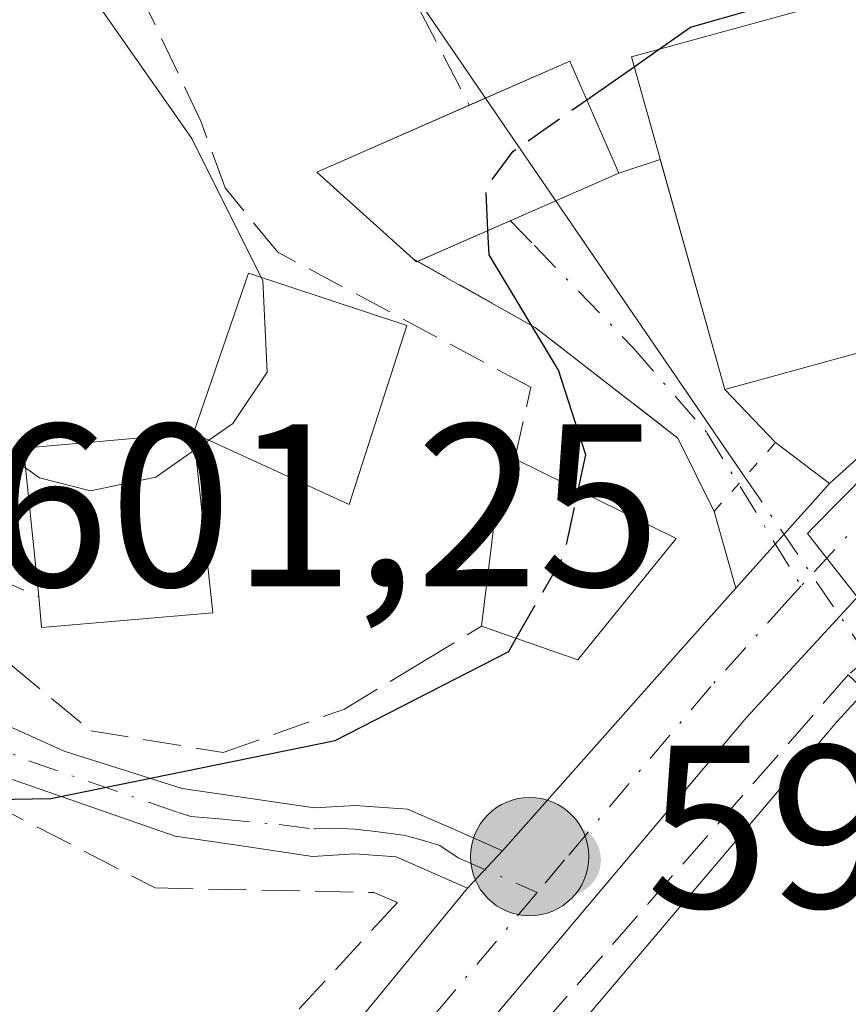
# Model space of a CAD drawing. Units: metres. Extents: x 637779 to 641228, y 4748320 to 4750702.
# Drawn here: x 638354 to 638390, y 4750549 to 4750591 of the extents above; entities that cross this region are included whole.
import ezdxf

# ---------------------------------------------------------------- set-up
doc = ezdxf.new("R2010")
doc.units = ezdxf.units.M
doc.header["$MEASUREMENT"] = 0
for name, pattern in [('DGN Style 3', [2.307223458686699, 1.648016756204785, -0.6592067024819142]), ('DGN Style 4', [2.6384748266838614, 1.318413404963828, -0.6592067024819142, 0.001648016756204785, -0.6592067024819142]), ('DGN Style 5', [1.1536117293433497, 0.4944050268614355, -0.6592067024819142])]:
    doc.linetypes.add(name, pattern=pattern)
for name, color, linetype, lineweight in [('Carretera de calzada única Cxs', 7, 'Continuous', 13), ('Carretera de calzada única eje', 7, 'DGN Style 4', 0), ('Corriente natural lineal', 142, 'Continuous', 13), ('Corriente natural lineal oculto', 9, 'DGN Style 4', 13), ('Cultivos herbáceos CxS', 92, 'Continuous', 0), ('Curva de nivel maestra', 30, 'Continuous', 30), ('Curva de nivel maestra oculto', 30, 'DGN Style 3', 30), ('Curva de nivel normal', 30, 'Continuous', 0), ('Edificación Cxs', 1, 'Continuous', 13), ('Isla Cxs', 7, 'Continuous', 0), ('Muro lineal', 1, 'DGN Style 3', 13), ('Núcleo urbano CxS', 7, 'Continuous', 0), ('Obra de contención lineal', 1, 'DGN Style 3', 13), ('Pista no pavimentada Cxs', 111, 'Continuous', 0), ('Pista no pavimentada eje', 91, 'DGN Style 4', 0), ('Puente lineal', 2, 'DGN Style 5', 0), ('Punto de cota en terreno', 7, 'Continuous', 0), ('Punto kilométrico de carretera', 7, 'Continuous', 0), ('Rótulo de punto de cota en terreno', 7, 'Continuous', 0), ('Vía urbana Cxs', 4, 'Continuous', 0), ('Vía urbana eje', 4, 'DGN Style 4', 0)]:
    doc.layers.add(name, color=color, linetype=linetype, lineweight=lineweight)
doc.styles.add('Style-Arial', font='txt')

# ---------------------------------------------------------------- blocks, each defined once
blk = doc.blocks.new('5PATER')
at = {"layer": 'Cultivos herbáceos CxS', "linetype": 'Continuous', "lineweight": 0}
h = blk.add_hatch(color=51, dxfattribs=at)
edge = h.paths.add_edge_path()
edge.add_ellipse((0, 0), major_axis=(-0.1095731443231308, -0.1110710700762829), ratio=0.9994222409660322, start_angle=0, end_angle=360)
blk = doc.blocks.new('5HITCA')
at = {"layer": 'Isla Cxs', "linetype": 'Continuous', "lineweight": 0}
h = blk.add_hatch(color=1, dxfattribs=at)
edge = h.paths.add_edge_path()
edge.add_arc((0, 0), 0.2558578010358639, 0, 360)
at = {"layer": 'Isla Cxs', "color": 7, "linetype": 'Continuous', "lineweight": 0}
blk.add_circle((0, 0), 0.2558578010358639, dxfattribs=at)

msp = doc.modelspace()

# ---------------------------------------------------------------- linework, layer by layer
at = {"layer": 'Carretera de calzada única Cxs', "color": 7, "linetype": 'Continuous', "lineweight": 13, "extrusion": (-0.7455329190589135, 0.6664688033332862, 2.79820172823916e-05), "elevation": 2690167.399882128, "flags": 128}
msp.add_lwpolyline([(-3967167.359811835, 524.385089529264), (-3967169.917033128, 523.9912895291192), (-3967173.42099337, 524.9408895294835)], dxfattribs=at)
at = {"layer": 'Carretera de calzada única Cxs', "color": 7, "linetype": 'Continuous', "lineweight": 13, "extrusion": (0.7466310086159215, -0.66497129694271, 0.01884970067407592), "elevation": -2682341.072133427, "flags": 128}
msp.add_lwpolyline([(3972118.452907293, 51169.35754644285), (3972129.722994368, 51170.46694355099), (3972133.65470852, 51170.07917465554)], dxfattribs=at)
at = {"layer": 'Carretera de calzada única Cxs', "color": 7, "linetype": 'Continuous', "lineweight": 13, "extrusion": (0.005516425039423845, 0.005881751207292478, 0.9999674865001961), "elevation": 32062.05080942618, "flags": 128}
msp.add_lwpolyline([(638360.3123757349, 4750447.120657204), (638361.8224509525, 4750448.730685055)], dxfattribs=at)
at = {"layer": 'Carretera de calzada única Cxs', "color": 7, "linetype": 'Continuous', "lineweight": 13, "extrusion": (-0.01457209938512041, -0.01770976300782136, 0.9997369745156559), "elevation": -92834.81662620678, "flags": 128}
msp.add_lwpolyline([(-2525480.000228533, 4072878.296881071), (-2525480.000228533, 4072912.001866295)], dxfattribs=at)
at = {"layer": 'Carretera de calzada única Cxs', "color": 7, "linetype": 'Continuous', "lineweight": 13}
for points in [[(638351.9200999998, 4750527.5101, 598.184699999998), (638373.3300999999, 4750553.530099999, 598.9576999999991), (638374.8400999998, 4750555.140100001, 598.9398999999976), (638382.3201000001, 4750563.5701, 600.0491000000038), (638384.9404999996, 4750566.501300001, 599.6613999999972), (638386.6447999999, 4750568.4078, 599.2676000000065), (638388.9801000003, 4750571.020099999, 600.2171999999991), (638390.7301000003, 4750572.590100001, 600.4566999999952), (638395.8901000004, 4750575.7501, 602.2994000000035), (638401.0000999998, 4750577.600099999, 600.0258999999933), (638413.2796999998, 4750580.652000001, 599.5016999999935), (638418.3420000002, 4750581.9101, 598.8585000000021), (638419.7100999998, 4750582.2501, 599.0887999999978), (638423.1972000003, 4750583.0823, 600.1463999999978), (638433.3701, 4750585.5101, 600.9232000000047)], [(638434.0301000001, 4750581.5001, 600.0817999999999), (638420.6700999998, 4750578.3101, 600.9293000000034), (638420.1112000003, 4750578.171599999, 600.741200000004), (638419.0089999996, 4750577.898399999, 600.3484000000026), (638417.5526999999, 4750577.537500001, 599.7850999999937), (638402.1901000004, 4750573.7301, 601.5048999999999), (638397.6700999998, 4750572.0801, 600.0562000000064), (638393.1700999998, 4750569.340100001, 599.8705999999949), (638385.3901000004, 4750560.9101, 598.866200000004), (638354.6401000004, 4750524.4301, 598.1469999999972)], [(638388.9801000003, 4750571.020099999, 600.2171999999991), (638390.7301000003, 4750572.590100001, 600.4566999999952), (638395.8901000004, 4750575.7501, 602.2994000000035), (638401.0000999998, 4750577.600099999, 600.0258999999933), (638413.2796999998, 4750580.652000001, 599.5016999999935)], [(638417.5526999999, 4750577.537500001, 599.7850999999937), (638402.1901000004, 4750573.7301, 601.5048999999999), (638397.6700999998, 4750572.0801, 600.0562000000064), (638393.1700999998, 4750569.340100001, 599.8705999999949), (638385.3901000004, 4750560.9101, 598.866200000004), (638354.6401000004, 4750524.4301, 598.1469999999972)]]:
    msp.add_polyline3d(points, dxfattribs=at)
at = {"layer": 'Carretera de calzada única eje', "color": 7, "linetype": 'DGN Style 4', "lineweight": 0, "extrusion": (0.1867134646142451, -0.1732941668081739, 0.9670094176800998), "elevation": -703470.8319501712, "flags": 128}
msp.add_lwpolyline([(3916215.437834307, 2672763.956566675), (3916203.521238838, 2672763.357525985), (3916179.689477117, 2672762.183390529)], dxfattribs=at)
at = {"layer": 'Carretera de calzada única eje', "color": 7, "linetype": 'DGN Style 4', "lineweight": 0}
for points in [[(638418.6001000004, 4750579.890100001, 599.5489999999991), (638401.5800999999, 4750575.670100001, 600.4756999999954), (638399.3201000001, 4750574.840100001, 600.8410000000003), (638396.7801000001, 4750573.9101, 600.5788999999932), (638394.2100999998, 4750572.340100001, 599.7853000000032), (638391.9600999998, 4750570.970100001, 599.7648000000045), (638391.0701000001, 4750570.1801, 599.7203000000009), (638387.7632999998, 4750566.5919, 598.4875000000029)], [(638387.7632999998, 4750566.5919, 598.4875000000029), (638387.1901000004, 4750565.970100001, 598.6138000000064), (638383.8501000004, 4750562.2401, 599.3145999999979), (638377.5301000001, 4750554.7501, 598.5755000000064), (638376.3421, 4750553.338500001, 598.6416999999929)]]:
    msp.add_polyline3d(points, dxfattribs=at)
at = {"layer": 'Corriente natural lineal', "color": 142, "linetype": 'Continuous', "lineweight": 13}
msp.add_polyline3d([(638360.1799999997, 4750644.971000001, 602.9728999999934), (638360.1801000005, 4750644.970100001, 602.9728999999934), (638360.4001000002, 4750643.360099999, 602.8601999999955), (638360.5201000003, 4750639.3101, 602.5899999999965), (638360.1401000004, 4750635.2501, 602.2602999999945), (638359.1801000005, 4750629.3101, 602.0500000000029), (638358.9301000005, 4750623.860099999, 601.9097999999941), (638358.8901000004, 4750618.4101, 601.7498999999953), (638358.6601, 4750615.530099999, 601.561400000006), (638358.9401000004, 4750612.720100001, 601.2997999999934), (638360.1001000004, 4750609.5001, 601.0268999999971), (638362.2001, 4750605.090100001, 600.700800000006), (638385.3241999998, 4750571.3015, 598.9562000000005)], dxfattribs=at)
at = {"layer": 'Corriente natural lineal oculto', "color": 9, "linetype": 'DGN Style 4', "lineweight": 13, "extrusion": (0.06013985382432935, -0.08787602726638477, 0.9943143375280605), "elevation": -378473.3824033226, "flags": 128}
msp.add_lwpolyline([(3209825.698318253, 3539666.757869418), (3209825.698318254, 3539657.23819482)], dxfattribs=at)
at = {"layer": 'Cultivos herbáceos CxS', "color": 92, "linetype": 'Continuous', "lineweight": 0}
for points in [[(638375.5173000004, 4750505.405099999, 595.5035000000062), (638358.3413000006, 4750516.9835, 596.1306999999942), (638358.2599, 4750517.020099999, 596.1270999999979), (638354.0447000006, 4750518.922300001, 596.6941999999982), (638354.2615, 4750519.3103, 596.6918000000006), (638356.6009000001, 4750522.099500001, 596.8755999999995), (638373.4754999997, 4750522.099300001, 596.6630000000005), (638379.5131000001, 4750531.978700001, 597.1557999999932), (638372.3775000004, 4750540.756100001, 597.9931999999973), (638389.3021000001, 4750560.7257, 597.9533999999985), (638392.0608999999, 4750563.7149, 597.804999999993), (638395.1882999997, 4750559.7163, 597.3315000000002), (638400.3454999998, 4750554.317700001, 597.0270000000019), (638404.3800999997, 4750549.726299999, 596.8711999999941), (638423.0132999998, 4750557.5449, 597.5866999999998), (638424.4999000002, 4750554.1209, 597.4118000000017), (638425.9089000003, 4750552.1259, 597.2985999999946)], [(638356.6009000001, 4750522.099500001, 596.8755999999995), (638373.4754999997, 4750522.099300001, 596.6630000000005), (638379.5131000001, 4750531.978700001, 597.1557999999932), (638372.3775000004, 4750540.756100001, 597.9931999999973), (638389.3021000001, 4750560.7257, 597.9533999999985), (638392.0608999999, 4750563.7149, 597.804999999993)]]:
    msp.add_polyline3d(points, dxfattribs=at)
at = {"layer": 'Curva de nivel maestra', "color": 30, "linetype": 'Continuous', "lineweight": 30, "elevation": 600, "flags": 128}
for points in [[(638381.6207999998, 4750589.7915), (638382.9800000006, 4750590.7401), (638389.3200000003, 4750592.5601), (638393.6500000004, 4750591.850099999), (638398.3200000003, 4750589.6601), (638404.4699999997, 4750588.0101), (638406.6399999997, 4750586.4801), (638407.2699999996, 4750585.2401), (638406.54, 4750583.800100001), (638409.2999999998, 4750583.950099999), (638412.0800000001, 4750586.2401), (638415.0700000003, 4750589.710100001), (638418.0099999999, 4750591.5001), (638419.3222000003, 4750591.850299999)], [(638378.4912, 4750587.6073), (638380.539, 4750589.036499999)], [(638378.1130999997, 4750570.7382), (638378.4400000004, 4750572.2601), (638377.2699999996, 4750575.920100001), (638374.2599999999, 4750580.9101), (638374.2131000003, 4750581.952500001)], [(638352.9124999996, 4750557.361099999), (638355.3099999997, 4750557.4101), (638367.5999999996, 4750559.9101), (638375.1100000005, 4750563.7601), (638375.4369999999, 4750564.328299999)]]:
    msp.add_lwpolyline(points, dxfattribs=at)
at = {"layer": 'Curva de nivel maestra oculto', "color": 30, "linetype": 'DGN Style 3', "lineweight": 30, "elevation": 600, "flags": 128}
for points in [[(638380.539, 4750589.036499999), (638381.6207999998, 4750589.7915)], [(638374.2131000003, 4750581.952500001), (638374.1299999999, 4750583.800100001), (638375.2999999998, 4750585.380100001), (638378.4912, 4750587.6073)], [(638375.4369999999, 4750564.328299999), (638377.5099999999, 4750567.9301), (638378.1130999997, 4750570.7382)]]:
    msp.add_lwpolyline(points, dxfattribs=at)
at = {"layer": 'Curva de nivel normal', "color": 30, "linetype": 'Continuous', "lineweight": 0, "elevation": 605, "flags": 128}
for points in [[(638364.4008999999, 4750579.928500001), (638361.4000000004, 4750585.939999999), (638356.6399999997, 4750592.74), (638353.6399999997, 4750596.08), (638349.8200000003, 4750598.92), (638347.7800000003, 4750602.039999999), (638347.04, 4750607.42), (638347.3399999999, 4750612.560000001), (638346.3200000003, 4750614.640000001), (638344.54, 4750617.42), (638343.7199999997, 4750620.529999999), (638343.6100000005, 4750623.279999999), (638345.5, 4750628.42), (638351.4500000002, 4750642.91), (638351.9650999998, 4750644.804300001)], [(638331.7981000004, 4750590.852399999), (638334.7999999998, 4750589.680000001), (638336.8200000003, 4750588.32), (638339.0899999999, 4750587.01), (638341.6399999997, 4750585.930000001), (638344.0700000003, 4750583.24), (638346.6399999997, 4750579.050000001), (638351.1600000003, 4750573.859999999), (638354.2078999998, 4750571.694800001)], [(638362.1335000005, 4750572.890900001), (638363.1799999997, 4750573.619999999), (638364.6699999999, 4750575.83), (638364.4699999997, 4750579.789999999), (638364.4008999999, 4750579.928500001)], [(638361.5559, 4750572.488500001), (638362.1335000005, 4750572.890900001)], [(638354.2078999998, 4750571.694800001), (638354.8200000003, 4750571.26), (638357.0199999996, 4750570.699999999), (638359.8499999996, 4750571.300000001), (638361.5559, 4750572.488500001)]]:
    msp.add_lwpolyline(points, dxfattribs=at)
at = {"layer": 'Edificación Cxs', "color": 1, "linetype": 'Continuous', "lineweight": 13, "flags": 128}
for points, elevation in [([(638379.8800999997, 4750584.4301), (638371.1201, 4750580.600099999), (638370.9801000003, 4750580.7301), (638366.8101000005, 4750584.4801), (638377.7600999996, 4750589.280099999)], 610.7421000000031), ([(638361.4801000003, 4750573.190099999), (638362.3201000001, 4750565.4301), (638354.9001000002, 4750564.790100001), (638354.7801000001, 4750566.130100001), (638354.1201, 4750572.550100001)], 607.6937000000034), ([(638382.3501000004, 4750568.6501), (638378.1001000004, 4750563.4001), (638373.9401000004, 4750564.850099999), (638374.8501000004, 4750572.340100001), (638375.3701, 4750572.090100001)], 604.1141999999963)]:
    msp.add_lwpolyline(points, close=True, dxfattribs=dict(at, elevation=elevation))
at = {"layer": 'Edificación Cxs', "color": 1, "linetype": 'Continuous', "lineweight": 13, "extrusion": (0.2682032899276328, 0.4238427787516713, 0.8651151912734258), "elevation": 2185238.914164981, "flags": 128}
msp.add_lwpolyline([(2000810.93674458, -3767902.308091357), (2000808.274271993, -3767906.86894082), (2000803.889403519, -3767903.441923797)], dxfattribs=at)
at = {"layer": 'Edificación Cxs', "color": 1, "linetype": 'Continuous', "lineweight": 13, "extrusion": (0.5873730777835035, 0.2988390114340692, 0.7521224054236402), "elevation": 1795078.800587736, "flags": 128}
msp.add_lwpolyline([(3944614.008954639, -2047742.06684381), (3944619.242164171, -2047739.386210759), (3944618.829092018, -2047748.937919651)], dxfattribs=at)
at = {"layer": 'Edificación Cxs', "color": 1, "linetype": 'Continuous', "lineweight": 13, "extrusion": (0.4238963807135354, 0.1853317577997085, 0.8865461059464621), "elevation": 1151576.449922384, "flags": 128}
msp.add_lwpolyline([(4097013.772473879, -2205432.268657987), (4097013.772473879, -2205421.548017085)], dxfattribs=at)
at = {"layer": 'Edificación Cxs', "color": 1, "linetype": 'Continuous', "lineweight": 13, "extrusion": (0.4896792443215699, -0.2074669490626278, 0.8468599073797869), "elevation": -672475.7542818433, "flags": 128}
msp.add_lwpolyline([(4623218.326347142, 1071990.225303174), (4623218.285408087, 1071990.270995666), (4623218.35049249, 1071990.483099085)], dxfattribs=at)
at = {"layer": 'Edificación Cxs', "color": 1, "linetype": 'Continuous', "lineweight": 13, "extrusion": (-0.1323613999788239, -0.1544026907655775, 0.9791017663552626), "elevation": -817400.70845377, "flags": 128}
msp.add_lwpolyline([(-2607196.190309978, 3938243.244852195), (-2607200.869769379, 3938247.784340928), (-2607195.698467071, 3938253.173016948)], dxfattribs=at)
at = {"layer": 'Edificación Cxs', "color": 1, "linetype": 'Continuous', "lineweight": 13, "extrusion": (0.3827151628593553, -0.05393553459096756, 0.9222906603809472), "elevation": -11351.75517055564, "flags": 128}
msp.add_lwpolyline([(4793165.789280216, 28651.37716976809), (4793173.332981308, 28651.53344523371), (4793173.157993374, 28650.9373216033)], dxfattribs=at)
at = {"layer": 'Edificación Cxs', "color": 1, "linetype": 'Continuous', "lineweight": 13, "extrusion": (0.3088791483176509, -0.1522269727994458, 0.9388400398826625), "elevation": -525417.4174271296, "flags": 128}
msp.add_lwpolyline([(4543384.354207927, 1434243.287753464), (4543384.354207927, 1434234.999179543)], dxfattribs=at)
at = {"layer": 'Edificación Cxs', "color": 1, "linetype": 'Continuous', "lineweight": 13, "extrusion": (0.3242940870215176, 0.03461368592237329, 0.9453228220400414), "elevation": 372026.4796011663, "flags": 128}
msp.add_lwpolyline([(4655984.146858834, -1076495.614549127), (4655979.377574646, -1076490.5546985), (4655981.260896794, -1076486.341733548)], dxfattribs=at)
at = {"layer": 'Edificación Cxs', "color": 1, "linetype": 'Continuous', "lineweight": 13}
for points in [[(638394.8000999996, 4750577.920100001, 604.7428999999975), (638384.4600999998, 4750575.0801, 602.962400000004), (638380.4200999998, 4750589.460100001, 603.3432999999932), (638390.5301000001, 4750592.2501, 602.5739999999934), (638394.8000999996, 4750577.920100001, 604.7428999999975)], [(638361.4801000003, 4750573.190099999, 607.6937000000034), (638363.8501000004, 4750580.110099999, 609.6374000000069), (638370.7100999998, 4750577.850099999, 608.3687000000064), (638368.2100999998, 4750570.110099999, 606.4187999999995), (638361.4801000003, 4750573.190099999, 607.6937000000034)], [(638361.4801000003, 4750573.190099999, 607.6937000000034), (638362.3201000001, 4750565.4301, 606.8215999999958), (638354.9001000002, 4750564.790100001, 605.0249999999943), (638354.7801000001, 4750566.130100001, 605.6745999999986)]]:
    msp.add_polyline3d(points, dxfattribs=at)
for points in [[(638394.8000999996, 4750577.920100001, 604.7428999999975), (638384.4600999998, 4750575.0801, 604.7428999999975), (638380.4200999998, 4750589.460100001, 604.7428999999975), (638390.5301000001, 4750592.2501, 604.7428999999975)], [(638361.4801000003, 4750573.190099999, 609.6374000000069), (638363.8501000004, 4750580.110099999, 609.6374000000069), (638370.7100999998, 4750577.850099999, 609.6374000000069), (638368.2100999998, 4750570.110099999, 609.6374000000069)]]:
    msp.add_3dface(points, dxfattribs=at)
at = {"layer": 'Muro lineal', "color": 1, "linetype": 'DGN Style 3', "lineweight": 13, "extrusion": (-0.09499277102417994, 0.06136410204963805, 0.9935848330327862), "elevation": 231466.4499928118, "flags": 128}
msp.add_lwpolyline([(-4336781.040407135, -2028334.7425983), (-4336758.265877547, -2028338.100123296), (-4336750.998821715, -2028331.745850286)], dxfattribs=at)
at = {"layer": 'Núcleo urbano CxS', "color": 7, "linetype": 'Continuous', "lineweight": 0}
for points in [[(638401.2512999997, 4750641.168299999, 606.6076999999932), (638403.5488999998, 4750627.074300001, 606.055600000007), (638401.2468999998, 4750622.466499999, 605.9054000000033), (638401.0093, 4750616.4781, 605.4523999999947), (638401.7467, 4750613.594699999, 604.9646000000066), (638402.3038999997, 4750611.4277, 604.5553999999975), (638404.9782999996, 4750608.998500001, 604.3227000000043), (638410.9628999997, 4750604.771700001, 603.8755999999995), (638412.9574999996, 4750599.606699999, 602.3050999999978), (638415.4234999996, 4750595.613100001, 601.184500000003), (638416.5948999999, 4750590.448100001, 600.0782000000036), (638417.6924999999, 4750580.994700001, 598.4527999999991), (638411.6836999999, 4750578.9013, 598.6181999999973), (638410.5242999997, 4750578.500299999, 598.5093000000053), (638402.3487, 4750576.456499999, 598.779999999999), (638397.2774999999, 4750575.1865, 598.520399999994), (638390.6545000002, 4750571.5251, 598.3515000000043), (638388.2993000001, 4750569.128699999, 598.4309000000068), (638388.0368999997, 4750568.862700001, 598.4342000000033), (638388.4382999997, 4750568.346700001, 598.3821000000025), (638391.9528999999, 4750563.8531, 597.828999999998), (638392.0608999999, 4750563.7149, 597.804999999993), (638389.3021000001, 4750560.7257, 597.9533999999985), (638372.3775000004, 4750540.756100001, 597.9931999999973)], [(638403.5488999998, 4750627.074300001, 606.055600000007), (638401.2468999998, 4750622.466499999, 605.9054000000033), (638401.0093, 4750616.4781, 605.4523999999947), (638401.7467, 4750613.594699999, 604.9646000000066), (638402.3038999997, 4750611.4277, 604.5553999999975), (638404.9782999996, 4750608.998500001, 604.3227000000043), (638410.9628999997, 4750604.771700001, 603.8755999999995), (638412.9574999996, 4750599.606699999, 602.3050999999978), (638415.4234999996, 4750595.613100001, 601.184500000003), (638416.5948999999, 4750590.448100001, 600.0782000000036), (638417.6924999999, 4750580.994700001, 598.4527999999991), (638411.6836999999, 4750578.9013, 598.6181999999973), (638410.5242999997, 4750578.500299999, 598.5093000000053), (638402.3487, 4750576.456499999, 598.779999999999), (638397.2774999999, 4750575.1865, 598.520399999994), (638390.6545000002, 4750571.5251, 598.3515000000043), (638388.2993000001, 4750569.128699999, 598.4309000000068), (638388.0368999997, 4750568.862700001, 598.4342000000033), (638388.4382999997, 4750568.346700001, 598.3821000000025), (638391.9528999999, 4750563.8531, 597.828999999998), (638392.0608999999, 4750563.7149, 597.804999999993)], [(638403.5488999998, 4750627.074300001, 606.055600000007), (638401.2468999998, 4750622.466499999, 605.9054000000033), (638401.0093, 4750616.4781, 605.4523999999947), (638401.7467, 4750613.594699999, 604.9646000000066), (638402.3038999997, 4750611.4277, 604.5553999999975), (638404.9782999996, 4750608.998500001, 604.3227000000043), (638410.9628999997, 4750604.771700001, 603.8755999999995), (638412.9574999996, 4750599.606699999, 602.3050999999978), (638415.4234999996, 4750595.613100001, 601.184500000003), (638416.5948999999, 4750590.448100001, 600.0782000000036), (638417.6924999999, 4750580.994700001, 598.4527999999991), (638411.6836999999, 4750578.9013, 598.6181999999973), (638410.5242999997, 4750578.500299999, 598.5093000000053), (638402.3487, 4750576.456499999, 598.779999999999), (638397.2774999999, 4750575.1865, 598.520399999994), (638390.6545000002, 4750571.5251, 598.3515000000043), (638388.2993000001, 4750569.128699999, 598.4309000000068), (638388.0368999997, 4750568.862700001, 598.4342000000033), (638388.4382999997, 4750568.346700001, 598.3821000000025), (638391.9528999999, 4750563.8531, 597.828999999998), (638392.0608999999, 4750563.7149, 597.804999999993)], [(638425.9089000003, 4750552.1259, 597.2985999999946), (638424.4999000002, 4750554.1209, 597.4118000000017), (638423.0132999998, 4750557.5449, 597.5866999999998), (638404.3800999997, 4750549.726299999, 596.8711999999941), (638400.3454999998, 4750554.317700001, 597.0270000000019), (638395.1882999997, 4750559.7163, 597.3315000000002), (638392.0608999999, 4750563.7149, 597.804999999993), (638391.9528999999, 4750563.8531, 597.828999999998), (638388.4382999997, 4750568.346700001, 598.3821000000025), (638388.0368999997, 4750568.862700001, 598.4342000000033), (638388.2993000001, 4750569.128699999, 598.4309000000068), (638390.6545000002, 4750571.5251, 598.3515000000043), (638397.2774999999, 4750575.1865, 598.520399999994), (638402.3487, 4750576.456499999, 598.779999999999), (638410.5242999997, 4750578.500299999, 598.5093000000053), (638411.6836999999, 4750578.9013, 598.6181999999973), (638417.6924999999, 4750580.994700001, 598.4527999999991), (638416.5948999999, 4750590.448100001, 600.0782000000036), (638415.4234999996, 4750595.613100001, 601.184500000003)], [(638356.6009000001, 4750522.099500001, 596.8755999999995), (638373.4754999997, 4750522.099300001, 596.6630000000005), (638379.5131000001, 4750531.978700001, 597.1557999999932), (638372.3775000004, 4750540.756100001, 597.9931999999973), (638389.3021000001, 4750560.7257, 597.9533999999985), (638392.0608999999, 4750563.7149, 597.804999999993)]]:
    msp.add_polyline3d(points, dxfattribs=at)
at = {"layer": 'Obra de contención lineal', "color": 1, "linetype": 'DGN Style 3', "lineweight": 13, "extrusion": (0.02763391723043093, -0.05323044284615652, 0.9981998229677783), "elevation": -234631.7528010955, "flags": 128}
msp.add_lwpolyline([(2755408.849987401, 3915154.567565635), (2755408.849987401, 3915133.629169479)], dxfattribs=at)
at = {"layer": 'Obra de contención lineal', "color": 1, "linetype": 'DGN Style 3', "lineweight": 13, "extrusion": (0.6394592205069246, 0.747176403548152, 0.1811610534566569), "elevation": 3957844.356653369, "flags": 128}
msp.add_lwpolyline([(2603912.710098366, -728451.6449138598), (2603906.773985426, -728458.182183165), (2603898.97939548, -728460.2033261241)], dxfattribs=at)
at = {"layer": 'Obra de contención lineal', "color": 1, "linetype": 'DGN Style 3', "lineweight": 13}
for points in [[(638375.3701, 4750572.090100001, 603.883799999996), (638376.0701000001, 4750575.1801, 603.037599999996), (638365.1201, 4750581.020099999, 610.5720000000001), (638362.8400999998, 4750583.800100001, 610.6254000000044), (638361.8000999996, 4750586.6801, 609.1425000000017), (638359.1901000004, 4750592.1601, 605.3288999999932), (638355.3000999996, 4750596.130100001, 608.1245000000055), (638352.3501000004, 4750597.690099999, 610.5843000000023), (638349.3501000004, 4750598.9101, 611.125), (638348.6901000004, 4750598.7401, 611.125199999995)], [(638341.3201000001, 4750591.190099999, 607.1587000000001), (638344.9200999998, 4750582.3301, 605.4801000000007), (638346.8400999998, 4750577.100099999, 605.0580000000045), (638348.2100999998, 4750574.130100001, 604.3942999999999), (638349.8501000004, 4750573.6501, 604.8772000000026), (638351.1901000004, 4750570.380100001, 604.5047999999952), (638352.6201, 4750567.0701, 604.0078999999969), (638354.7801000001, 4750566.130100001, 605.6745999999986)], [(638351.7801000001, 4750564.6601, 602.8522999999988), (638357.0301000001, 4750560.3301, 603.5038999999961), (638362.7600999996, 4750559.390100001, 603.3061000000016), (638368.0100999996, 4750561.270099999, 604.1298999999999), (638371.3400999998, 4750563.290100001, 603.9355999999971), (638373.9401000004, 4750564.850099999, 604.0537999999942)], [(638389.8000999996, 4750562.7501, 598.689400000003), (638395.2801000001, 4750557.5701, 599.0645999999979), (638399.1201, 4750553.350099999, 598.6015999999945), (638403.5201000003, 4750547.5101, 597.0261000000028), (638409.4101, 4750541.2401, 596.8784000000014), (638412.4200999998, 4750537.850099999, 596.8975999999967), (638415.8701, 4750535.3301, 597.0617000000057), (638420.0301000001, 4750532.670100001, 596.9205999999976), (638424.8201000001, 4750530.880100001, 596.3951999999991), (638434.3501000004, 4750529.0801, 596.1067999999941), (638435.8501000004, 4750528.0801, 595.9863999999943), (638437.2100999998, 4750525.390100001, 595.8871000000072), (638437.4700999996, 4750523.7501, 595.8845000000001), (638437.1700999998, 4750520.710100001, 595.8205000000017), (638437.1901000004, 4750518.640100001, 595.7583000000013), (638438.3601000002, 4750516.1801, 595.6442999999999), (638440.6601, 4750512.2501, 595.4397999999928), (638442.8701, 4750508.600099999, 595.3108999999968), (638445.9801000003, 4750505.0101, 595.187699999995), (638447.6601, 4750502.4301, 595.1367000000029)], [(638352.6501000002, 4750557.2401, 602.0948999999965), (638359.8201000001, 4750553.540100001, 600.2007000000012), (638369.2801000001, 4750553.340100001, 599.6796000000032), (638370.3000999996, 4750552.9101, 599.3273999999947), (638350.3701, 4750531.3301, 598.1395000000048)]]:
    msp.add_polyline3d(points, dxfattribs=at)
at = {"layer": 'Pista no pavimentada Cxs', "color": 111, "linetype": 'Continuous', "lineweight": 0, "extrusion": (0.005516425039423845, 0.005881751207292478, 0.9999674865001961), "elevation": 32062.05080942618, "flags": 128}
msp.add_lwpolyline([(638360.3123757349, 4750447.120657204), (638361.8224509525, 4750448.730685055)], dxfattribs=at)
at = {"layer": 'Pista no pavimentada Cxs', "color": 111, "linetype": 'Continuous', "lineweight": 0}
for points in [[(638352.4001000002, 4750561.020099999, 602.2329000000027), (638355.8800999997, 4750559.450099999, 602.7155999999959), (638360.9801000003, 4750557.8301, 602.082899999994), (638366.7100999998, 4750557.0001, 602.1426999999967), (638368.4700999996, 4750557.100099999, 601.7274999999936), (638370.7401000002, 4750556.940099999, 600.4256000000023), (638372.5301000001, 4750556.1601, 599.373900000006), (638374.8400999998, 4750555.140100001, 598.9398999999976), (638373.3300999999, 4750553.530099999, 598.9576999999991), (638371.6901000004, 4750554.2501, 599.3686000000016), (638370.2401000002, 4750554.890100001, 600.0043000000006), (638368.4600999998, 4750555.0101, 600.6854000000021), (638366.6201, 4750554.9001, 600.9520000000048), (638363.6501000002, 4750555.340100001, 601.113200000007), (638360.6801000005, 4750555.770099999, 601.1220999999932), (638353.1801000005, 4750558.380100001, 602.1971000000049)], [(638352.4001000002, 4750561.020099999, 602.2329000000027), (638355.8800999997, 4750559.450099999, 602.7155999999959), (638360.9801000003, 4750557.8301, 602.082899999994), (638366.7100999998, 4750557.0001, 602.1426999999967), (638368.4700999996, 4750557.100099999, 601.7274999999936), (638370.7401000002, 4750556.940099999, 600.4256000000023), (638372.5301000001, 4750556.1601, 599.373900000006), (638374.8400999998, 4750555.140100001, 598.9398999999976)], [(638373.3300999999, 4750553.530099999, 598.9576999999991), (638371.6901000004, 4750554.2501, 599.3686000000016), (638370.2401000002, 4750554.890100001, 600.0043000000006), (638368.4600999998, 4750555.0101, 600.6854000000021), (638366.6201, 4750554.9001, 600.9520000000048), (638363.6501000002, 4750555.340100001, 601.113200000007), (638360.6801000005, 4750555.770099999, 601.1220999999932), (638353.1801000005, 4750558.380100001, 602.1971000000049), (638351.3400999998, 4750559.210100001, 602.3267000000051), (638349.3601000002, 4750560.6601, 602.2314999999944)]]:
    msp.add_polyline3d(points, dxfattribs=at)
at = {"layer": 'Pista no pavimentada eje', "color": 91, "linetype": 'DGN Style 4', "lineweight": 0}
msp.add_polyline3d([(638349.0100999996, 4750563.050100001, 601.9236999999994), (638350.1350999996, 4750561.3851, 602.1269999999931), (638351.8701, 4750560.1151, 602.2485000000015), (638354.3494999995, 4750559.0305, 602.3678000000073), (638360.8300999999, 4750556.800100001, 601.5503000000026), (638361.3673, 4750556.6229, 601.5319000000018), (638362.5894999999, 4750556.532500001, 601.6101000000053), (638365.1858999999, 4750556.2763, 601.6454999999987), (638366.6743000001, 4750556.092300001, 601.6266999999935), (638367.5251000002, 4750556.1239, 601.6765000000014), (638368.4687000001, 4750556.079100001, 601.2173000000039), (638369.3531, 4750555.9823, 600.7710999999981), (638370.6951000001, 4750555.7949, 600.1122999999934), (638371.5645000003, 4750555.543299999, 599.6823000000004), (638372.1312999995, 4750555.377499999, 599.4235000000045), (638372.9301000005, 4750554.845100001, 599.1558999999979), (638376.3421, 4750553.338500001, 598.6416999999929)], dxfattribs=at)
at = {"layer": 'Puente lineal', "color": 2, "linetype": 'DGN Style 5', "lineweight": 0, "extrusion": (-0.1701967558838385, -0.190383639914689, 0.9668439036056706), "elevation": -1012501.142635372, "flags": 128}
msp.add_lwpolyline([(-2690209.563140496, 3835760.934639946), (-2690209.563140496, 3835765.071805095)], dxfattribs=at)
at = {"layer": 'Puente lineal', "color": 2, "linetype": 'DGN Style 5', "lineweight": 0, "extrusion": (0.6430275793869752, -0.7623136643266255, 0.0734398347536307), "elevation": -3210872.68212806, "flags": 128}
msp.add_lwpolyline([(3550987.946211348, 237045.0212584288), (3550986.180461177, 237044.8164052535), (3550985.038323708, 237044.7525327754)], dxfattribs=at)
at = {"layer": 'Vía urbana Cxs', "color": 4, "linetype": 'Continuous', "lineweight": 0, "extrusion": (-0.5942804112860692, -0.1980601943873822, 0.7794889044501485), "elevation": -1319807.616713522, "flags": 128}
msp.add_lwpolyline([(-4305032.883595494, 1643283.721552925), (-4305032.883595494, 1643286.13656135)], dxfattribs=at)
at = {"layer": 'Vía urbana Cxs', "color": 4, "linetype": 'Continuous', "lineweight": 0, "extrusion": (0.06191024143749239, -0.2203606646963997, 0.9734517448028497), "elevation": -1006730.391485923, "flags": 128}
msp.add_lwpolyline([(1899513.481450499, 4284148.929861647), (1899513.481450499, 4284138.317885448)], dxfattribs=at)
at = {"layer": 'Vía urbana Cxs', "color": 4, "linetype": 'Continuous', "lineweight": 0, "extrusion": (0.4238963807135354, 0.1853317577997085, 0.8865461059464621), "elevation": 1151576.449922384, "flags": 128}
msp.add_lwpolyline([(4097013.772473879, -2205421.548017085), (4097013.772473879, -2205432.268657987)], dxfattribs=at)
at = {"layer": 'Vía urbana Cxs', "color": 4, "linetype": 'Continuous', "lineweight": 0, "extrusion": (0.639173706065678, 0.748258609605092, 0.1776683050690832), "elevation": 3962801.090505962, "flags": 128}
msp.add_lwpolyline([(2600133.198068446, -714836.3334405957), (2600140.992997508, -714834.3136058928), (2600146.714774546, -714827.9198845319)], dxfattribs=at)
at = {"layer": 'Vía urbana Cxs', "color": 4, "linetype": 'Continuous', "lineweight": 0, "extrusion": (0.2936275554058682, -0.3057228187601217, 0.9057132089109332), "elevation": -1264365.824781348, "flags": 128}
msp.add_lwpolyline([(3751125.712581811, 2702949.060500498), (3751125.712581811, 2702945.558656896)], dxfattribs=at)
at = {"layer": 'Vía urbana Cxs', "color": 4, "linetype": 'Continuous', "lineweight": 0, "extrusion": (0.01721117224791849, -0.03472250750879528, 0.9992487793448408), "elevation": -153364.3886323181, "flags": 128}
msp.add_lwpolyline([(2681762.239595904, 3969896.555294284), (2681762.239595904, 3969900.095568738)], dxfattribs=at)
at = {"layer": 'Vía urbana Cxs', "color": 4, "linetype": 'Continuous', "lineweight": 0, "extrusion": (0.3149631257038391, -0.2403237798421315, 0.9181735730727925), "elevation": -940055.0918005969, "flags": 128}
msp.add_lwpolyline([(4163969.902358501, 2180167.612859792), (4163969.902358501, 2180164.430454744)], dxfattribs=at)
at = {"layer": 'Vía urbana Cxs', "color": 4, "linetype": 'Continuous', "lineweight": 0, "extrusion": (-0.7455329190589135, 0.6664688033332862, 2.79820172823916e-05), "elevation": 2690167.399882128, "flags": 128}
msp.add_lwpolyline([(-3967167.359811835, 524.385089529264), (-3967169.917033128, 523.9912895291192), (-3967173.42099337, 524.9408895294835)], dxfattribs=at)
at = {"layer": 'Vía urbana Cxs', "color": 4, "linetype": 'Continuous', "lineweight": 0, "extrusion": (0.0594494785943968, -0.2072371375364966, 0.9764827332423925), "elevation": -945956.5925480499, "flags": 128}
msp.add_lwpolyline([(1923581.600753103, 4287238.9396188), (1923581.600753103, 4287242.465200615)], dxfattribs=at)
at = {"layer": 'Vía urbana Cxs', "color": 4, "linetype": 'Continuous', "lineweight": 0}
msp.add_polyline3d([(638388.9801000003, 4750571.020099999, 600.2171999999991), (638386.6447999999, 4750568.4078, 599.2676000000065), (638384.9404999996, 4750566.501300001, 599.6613999999972), (638383.9912, 4750569.810500001, 600.4214999999967), (638382.4200999998, 4750572.9801, 600.5586999999941), (638376.2600999996, 4750577.770099999, 602.5464000000065), (638371.1716999998, 4750580.6227, 608.8383999999933), (638379.8800999997, 4750584.4301, 603.8785999999964), (638381.6660000002, 4750585.0253, 605.3913999999932), (638384.4600999998, 4750575.0801, 602.962400000004), (638386.6571000004, 4750572.7926, 601.4780000000028)], close=True, dxfattribs=at)
at = {"layer": 'Vía urbana eje', "color": 4, "linetype": 'DGN Style 4', "lineweight": 0}
msp.add_polyline3d([(638375.1918000003, 4750582.3803, 604.6190999999963), (638376.2229000004, 4750581.311100001, 603.0577000000048), (638380.5091000004, 4750576.8661, 602.1457999999984), (638383.6841000002, 4750573.2149, 601.0481), (638387.7632999998, 4750566.5919, 598.4875000000029)], dxfattribs=at)

# ---------------------------------------------------------------- block references
at = {"layer": 'Punto de cota en terreno', "color": 7, "linetype": 'Continuous', "lineweight": 0, "xscale": 10, "yscale": 10, "zscale": 10}
msp.add_blockref('5PATER', (638377.54, 4750554.75, 598.4799999999959), dxfattribs=at)
at = {"layer": 'Punto kilométrico de carretera', "color": 7, "linetype": 'Continuous', "lineweight": 0, "xscale": 10, "yscale": 10, "zscale": 10}
msp.add_blockref('5HITCA', (638376.0188999996, 4750554.892999999, 598.7694000000047), dxfattribs=at)

# ---------------------------------------------------------------- texts
at = {"layer": 'Rótulo de punto de cota en terreno', "color": 7, "linetype": 'Continuous', "lineweight": 0, "style": 'Style-Arial'}
for s, p in [('601,25', (638352.5378000002, 4750566.5778)), ('598,48', (638381.0678000003, 4750552.687100001))]:
    msp.add_text(s, height=7.000000000000002, dxfattribs=at).set_placement(p)

doc.saveas('drawing.dxf')
